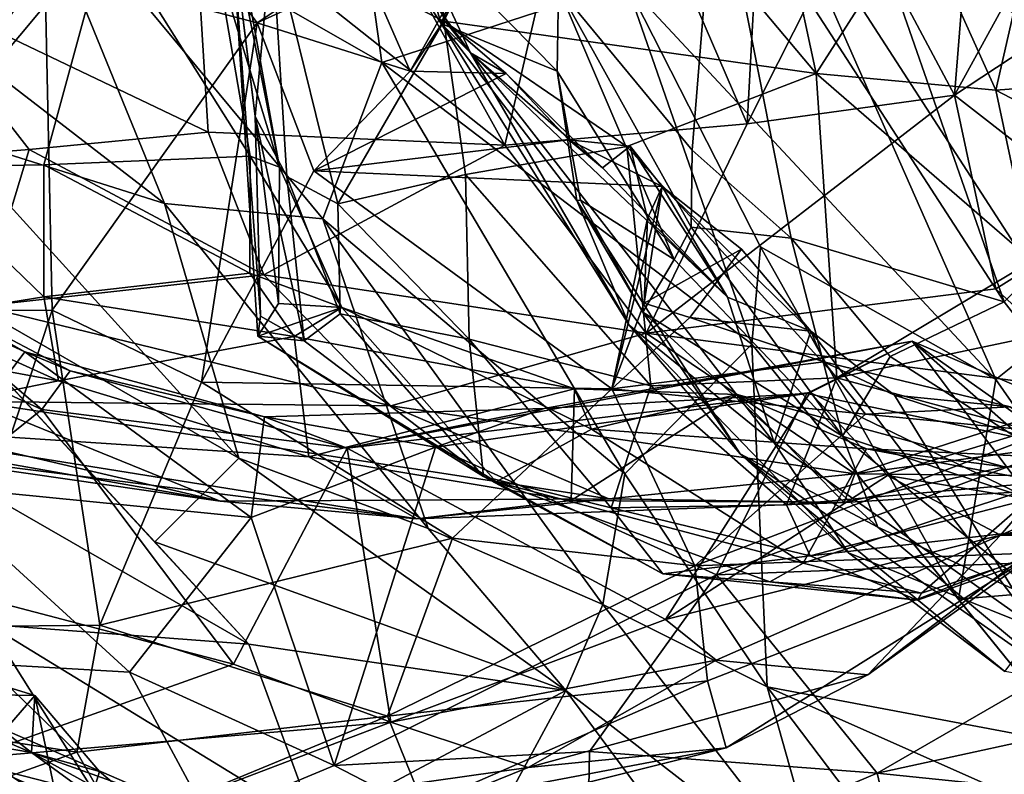
# Model space of a CAD drawing. Extents: x 0 to 6.91, y 2.44 to 3.49.
# Drawn here: x 1.21 to 1.48, y 2.6 to 2.8 of the extents above; entities that cross this region are included whole.
import ezdxf

# ---------------------------------------------------------------- set-up
doc = ezdxf.new("R2010")
doc.units = 0
doc.header["$MEASUREMENT"] = 0
doc.layers.add('1', color=7, linetype='CONTINUOUS')

msp = doc.modelspace()

# ---------------------------------------------------------------- linework, layer by layer
at = {"layer": '1'}
for points in [[(1.299023, 2.902344, -1.570184), (1.334768, 2.81643, -1.619495), (1.329354, 2.802827, -1.559237)], [(1.329354, 2.802827, -1.559237), (1.310602, 2.831479, -1.526262), (1.299023, 2.902344, -1.570184)], [(1.431501, 2.789138, -2.517011), (1.362987, 2.870789, -2.474775), (1.412173, 2.879197, -2.497117)], [(1.458963, 2.832221, -2.538267), (1.431501, 2.789138, -2.517011), (1.412173, 2.879197, -2.497117)], [(1.418147, 2.875833, -1.999031), (1.370637, 2.872987, -1.955375), (1.412736, 2.775456, -1.995376)], [(1.412736, 2.775456, -1.995376), (1.44219, 2.83395, -2.010084), (1.418147, 2.875833, -1.999031)], [(1.211476, 2.874965, -2.117185), (1.238536, 2.828314, -2.145056), (1.184512, 2.763677, -2.088718)], [(1.305224, 2.8444, -1.916462), (1.346672, 2.769662, -1.937093), (1.370637, 2.872987, -1.955375)], [(1.370637, 2.872987, -1.955375), (1.346672, 2.769662, -1.937093), (1.412736, 2.775456, -1.995376)], [(1.330039, 2.803397, -2.469321), (1.326319, 2.862369, -2.446229), (1.362987, 2.870789, -2.474775)], [(1.330039, 2.803397, -2.469321), (1.362987, 2.870789, -2.474775), (1.431501, 2.789138, -2.517011)], [(1.154059, 2.724321, -1.355305), (1.111063, 2.86296, -1.438709), (1.221397, 2.818142, -1.440817)], [(1.330039, 2.803397, -2.469321), (1.283204, 2.826812, -2.396529), (1.326319, 2.862369, -2.446229)], [(1.3132, 2.792126, 1.853544), (1.304009, 2.857957, 1.924626), (1.215458, 2.848149, 1.838292)], [(1.3132, 2.792126, 1.853544), (1.379731, 2.813911, 1.904744), (1.304009, 2.857957, 1.924626)], [(1.482681, 2.726925, -1.778881), (1.404114, 2.848313, -1.739528), (1.437243, 2.857447, -1.783271)], [(1.527472, 2.808139, -1.850507), (1.52718, 2.772085, -1.828028), (1.437243, 2.857447, -1.783271)], [(1.482681, 2.726925, -1.778881), (1.437243, 2.857447, -1.783271), (1.52718, 2.772085, -1.828028)], [(1.488536, 2.853751, 1.996871), (1.418405, 2.846458, 1.973918), (1.504807, 2.793747, 1.954625)], [(1.44219, 2.83395, -2.010084), (1.469147, 2.783287, -2.014397), (1.474992, 2.85589, -2.011212)], [(1.469147, 2.783287, -2.014397), (1.496923, 2.833946, -1.989157), (1.474992, 2.85589, -2.011212)], [(1.361275, 2.812382, -1.671122), (1.404114, 2.848313, -1.739528), (1.397737, 2.768231, -1.70586)], [(1.404114, 2.848313, -1.739528), (1.424632, 2.744275, -1.725227), (1.397737, 2.768231, -1.70586)], [(1.404114, 2.848313, -1.739528), (1.482681, 2.726925, -1.778881), (1.424632, 2.744275, -1.725227)], [(1.156085, 2.829307, 1.756701), (1.253935, 2.753759, 1.721959), (1.215458, 2.848149, 1.838292)], [(1.3132, 2.792126, 1.853544), (1.215458, 2.848149, 1.838292), (1.297102, 2.749541, 1.776258)], [(1.297102, 2.749541, 1.776258), (1.215458, 2.848149, 1.838292), (1.253935, 2.753759, 1.721959)], [(1.279177, 2.802959, -1.432696), (1.221397, 2.818142, -1.440817), (1.24523, 2.847833, -1.460277)], [(1.303445, 2.819224, -1.448117), (1.279177, 2.802959, -1.432696), (1.24523, 2.847833, -1.460277)], [(1.268105, 2.820042, -2.167934), (1.270403, 2.846288, -2.277421), (1.285331, 2.763609, -2.203021)], [(1.285331, 2.763609, -2.203021), (1.270403, 2.846288, -2.277421), (1.272338, 2.828788, -2.329141)], [(1.379731, 2.813911, 1.904744), (1.480422, 2.705751, 1.861924), (1.418405, 2.846458, 1.973918)], [(1.499483, 2.721045, 1.88808), (1.504807, 2.793747, 1.954625), (1.418405, 2.846458, 1.973918)], [(1.499483, 2.721045, 1.88808), (1.418405, 2.846458, 1.973918), (1.480422, 2.705751, 1.861924)], [(1.261968, 2.836866, -1.882649), (1.346672, 2.769662, -1.937093), (1.305224, 2.8444, -1.916462)], [(1.261968, 2.836866, -1.882649), (1.182316, 2.813189, -1.815185), (1.265909, 2.773152, -1.882983)], [(1.265909, 2.773152, -1.882983), (1.346672, 2.769662, -1.937093), (1.261968, 2.836866, -1.882649)], [(1.44219, 2.83395, -2.010084), (1.412736, 2.775456, -1.995376), (1.469147, 2.783287, -2.014397)], [(1.480407, 2.784609, -2.540771), (1.431501, 2.789138, -2.517011), (1.458963, 2.832221, -2.538267)], [(1.491506, 2.833257, -2.576432), (1.480407, 2.784609, -2.540771), (1.458963, 2.832221, -2.538267)], [(1.469147, 2.783287, -2.014397), (1.506946, 2.80819, -1.985082), (1.496923, 2.833946, -1.989157)], [(1.480407, 2.784609, -2.540771), (1.491506, 2.833257, -2.576432), (1.515627, 2.787211, -2.575711)], [(1.310602, 2.831479, -1.526262), (1.337361, 2.794797, -1.490098), (1.325867, 2.819517, -1.454482)], [(1.337361, 2.794797, -1.490098), (1.310602, 2.831479, -1.526262), (1.329354, 2.802827, -1.559237)], [(1.253935, 2.753759, 1.721959), (1.156085, 2.829307, 1.756701), (1.194096, 2.772658, 1.707338)], [(1.184512, 2.763677, -2.088718), (1.238536, 2.828314, -2.145056), (1.221148, 2.764236, -2.121934)], [(1.238536, 2.828314, -2.145056), (1.277268, 2.766632, -2.163257), (1.221148, 2.764236, -2.121934)], [(1.277268, 2.766632, -2.163257), (1.238536, 2.828314, -2.145056), (1.268105, 2.820042, -2.167934)], [(1.280167, 2.723039, -2.324858), (1.279424, 2.717536, -2.2878), (1.272338, 2.828788, -2.329141)], [(1.280167, 2.723039, -2.324858), (1.272338, 2.828788, -2.329141), (1.278674, 2.777448, -2.36501)], [(1.283204, 2.826812, -2.396529), (1.278674, 2.777448, -2.36501), (1.272338, 2.828788, -2.329141)], [(1.285331, 2.763609, -2.203021), (1.272338, 2.828788, -2.329141), (1.284999, 2.726431, -2.256519)], [(1.284999, 2.726431, -2.256519), (1.272338, 2.828788, -2.329141), (1.279424, 2.717536, -2.2878)], [(1.287296, 2.761065, -2.394349), (1.278674, 2.777448, -2.36501), (1.283204, 2.826812, -2.396529)], [(1.330039, 2.803397, -2.469321), (1.301175, 2.753594, -2.425554), (1.283204, 2.826812, -2.396529)], [(1.283204, 2.826812, -2.396529), (1.301175, 2.753594, -2.425554), (1.287296, 2.761065, -2.394349)], [(1.277268, 2.766632, -2.163257), (1.268105, 2.820042, -2.167934), (1.285331, 2.763609, -2.203021)], [(1.279177, 2.802959, -1.432696), (1.303445, 2.819224, -1.448117), (1.30922, 2.816657, -1.442334)], [(1.330114, 2.803692, -1.453854), (1.334156, 2.813469, -1.43357), (1.325867, 2.819517, -1.454482)], [(1.330114, 2.803692, -1.453854), (1.325867, 2.819517, -1.454482), (1.337361, 2.794797, -1.490098)], [(1.154059, 2.724321, -1.355305), (1.221397, 2.818142, -1.440817), (1.223414, 2.724697, -1.374308)], [(1.279177, 2.802959, -1.432696), (1.223414, 2.724697, -1.374308), (1.221397, 2.818142, -1.440817)], [(1.279177, 2.802959, -1.432696), (1.30922, 2.816657, -1.442334), (1.320912, 2.789759, -1.427894)], [(1.334156, 2.813469, -1.43357), (1.320912, 2.789759, -1.427894), (1.30922, 2.816657, -1.442334)], [(1.360939, 2.789829, -1.654369), (1.329354, 2.802827, -1.559237), (1.334768, 2.81643, -1.619495)], [(1.361275, 2.812382, -1.671122), (1.360939, 2.789829, -1.654369), (1.334768, 2.81643, -1.619495)], [(1.3132, 2.792126, 1.853544), (1.413968, 2.715343, 1.799243), (1.379731, 2.813911, 1.904744)], [(1.330114, 2.803692, -1.453854), (1.320912, 2.789759, -1.427894), (1.334156, 2.813469, -1.43357)], [(1.379731, 2.813911, 1.904744), (1.41636, 2.741926, 1.840766), (1.480422, 2.705751, 1.861924)], [(1.379731, 2.813911, 1.904744), (1.413968, 2.715343, 1.799243), (1.41636, 2.741926, 1.840766)], [(1.141564, 2.762353, -1.772539), (1.217148, 2.76846, -1.846375), (1.182316, 2.813189, -1.815185)], [(1.217148, 2.76846, -1.846375), (1.265909, 2.773152, -1.882983), (1.182316, 2.813189, -1.815185)], [(1.360939, 2.789829, -1.654369), (1.361275, 2.812382, -1.671122), (1.392794, 2.738502, -1.662129)], [(1.361275, 2.812382, -1.671122), (1.397438, 2.747292, -1.685979), (1.392794, 2.738502, -1.662129)], [(1.397438, 2.747292, -1.685979), (1.361275, 2.812382, -1.671122), (1.397737, 2.768231, -1.70586)], [(1.469147, 2.783287, -2.014397), (1.511723, 2.750109, -2.025619), (1.506946, 2.80819, -1.985082)], [(1.279177, 2.802959, -1.432696), (1.264054, 2.705042, -1.353823), (1.223414, 2.724697, -1.374308)], [(1.279177, 2.802959, -1.432696), (1.29468, 2.762677, -1.397524), (1.264054, 2.705042, -1.353823)], [(1.279177, 2.802959, -1.432696), (1.320912, 2.789759, -1.427894), (1.29468, 2.762677, -1.397524)], [(1.330039, 2.803397, -2.469321), (1.336009, 2.761591, -2.469469), (1.301175, 2.753594, -2.425554)], [(1.347087, 2.789158, -1.439526), (1.320912, 2.789759, -1.427894), (1.330114, 2.803692, -1.453854)], [(1.366257, 2.754589, -1.608995), (1.329354, 2.802827, -1.559237), (1.360939, 2.789829, -1.654369)], [(1.329354, 2.802827, -1.559237), (1.380593, 2.720522, -1.532864), (1.337361, 2.794797, -1.490098)], [(1.380593, 2.720522, -1.532864), (1.329354, 2.802827, -1.559237), (1.366257, 2.754589, -1.608995)], [(1.431501, 2.789138, -2.517011), (1.379894, 2.76925, -2.49801), (1.330039, 2.803397, -2.469321)], [(1.379894, 2.76925, -2.49801), (1.336009, 2.761591, -2.469469), (1.330039, 2.803397, -2.469321)], [(1.330114, 2.803692, -1.453854), (1.337361, 2.794797, -1.490098), (1.347087, 2.789158, -1.439526)], [(1.407378, 2.728168, -1.390992), (1.337361, 2.794797, -1.490098), (1.420067, 2.688457, -1.440343)], [(1.373263, 2.76346, -1.416201), (1.337361, 2.794797, -1.490098), (1.407378, 2.728168, -1.390992)], [(1.380593, 2.720522, -1.532864), (1.420067, 2.688457, -1.440343), (1.337361, 2.794797, -1.490098)], [(1.337361, 2.794797, -1.490098), (1.373263, 2.76346, -1.416201), (1.347087, 2.789158, -1.439526)], [(1.379336, 2.680001, 1.731931), (1.3132, 2.792126, 1.853544), (1.297102, 2.749541, 1.776258)], [(1.413968, 2.715343, 1.799243), (1.3132, 2.792126, 1.853544), (1.379336, 2.680001, 1.731931)], [(1.29468, 2.762677, -1.397524), (1.320912, 2.789759, -1.427894), (1.347087, 2.789158, -1.439526)], [(1.360939, 2.789829, -1.654369), (1.392794, 2.738502, -1.662129), (1.367248, 2.754664, -1.637551)], [(1.367248, 2.754664, -1.637551), (1.366257, 2.754589, -1.608995), (1.360939, 2.789829, -1.654369)], [(1.347087, 2.789158, -1.439526), (1.364156, 2.771112, -1.403648), (1.29468, 2.762677, -1.397524)], [(1.373263, 2.76346, -1.416201), (1.364156, 2.771112, -1.403648), (1.347087, 2.789158, -1.439526)], [(1.379894, 2.76925, -2.49801), (1.431501, 2.789138, -2.517011), (1.437075, 2.70622, -2.49921)], [(1.437075, 2.70622, -2.49921), (1.431501, 2.789138, -2.517011), (1.490361, 2.738074, -2.523017)], [(1.480407, 2.784609, -2.540771), (1.490361, 2.738074, -2.523017), (1.431501, 2.789138, -2.517011)], [(1.515627, 2.787211, -2.575711), (1.538674, 2.754174, -2.559699), (1.480407, 2.784609, -2.540771)], [(1.538674, 2.754174, -2.559699), (1.490361, 2.738074, -2.523017), (1.480407, 2.784609, -2.540771)], [(1.385202, 2.71839, -1.986279), (1.480415, 2.73049, -2.038208), (1.469147, 2.783287, -2.014397)], [(1.412736, 2.775456, -1.995376), (1.385202, 2.71839, -1.986279), (1.469147, 2.783287, -2.014397)], [(1.511723, 2.750109, -2.025619), (1.469147, 2.783287, -2.014397), (1.480415, 2.73049, -2.038208)], [(1.29204, 2.716272, -2.360811), (1.280167, 2.723039, -2.324858), (1.278674, 2.777448, -2.36501)], [(1.278674, 2.777448, -2.36501), (1.287296, 2.761065, -2.394349), (1.29204, 2.716272, -2.360811)], [(1.346672, 2.769662, -1.937093), (1.385202, 2.71839, -1.986279), (1.412736, 2.775456, -1.995376)], [(1.274258, 2.684334, 1.621305), (1.194096, 2.772658, 1.707338), (1.179952, 2.738679, 1.630351)], [(1.194096, 2.772658, 1.707338), (1.274258, 2.684334, 1.621305), (1.253935, 2.753759, 1.721959)], [(1.217148, 2.76846, -1.846375), (1.280999, 2.734312, -1.903822), (1.265909, 2.773152, -1.882983)], [(1.280999, 2.734312, -1.903822), (1.346672, 2.769662, -1.937093), (1.265909, 2.773152, -1.882983)], [(1.364156, 2.771112, -1.403648), (1.389532, 2.758402, -1.381586), (1.29468, 2.762677, -1.397524)], [(1.380804, 2.76937, -1.387161), (1.389532, 2.758402, -1.381586), (1.364156, 2.771112, -1.403648)], [(1.373263, 2.76346, -1.416201), (1.380804, 2.76937, -1.387161), (1.364156, 2.771112, -1.403648)], [(1.536729, 2.657466, -1.761482), (1.482681, 2.726925, -1.778881), (1.52718, 2.772085, -1.828028)], [(1.141564, 2.762353, -1.772539), (1.204108, 2.725771, -1.859488), (1.217148, 2.76846, -1.846375)], [(1.217148, 2.76846, -1.846375), (1.204108, 2.725771, -1.859488), (1.280999, 2.734312, -1.903822)], [(1.280999, 2.734312, -1.903822), (1.385202, 2.71839, -1.986279), (1.346672, 2.769662, -1.937093)], [(1.379894, 2.76925, -2.49801), (1.386425, 2.704036, -2.479028), (1.336009, 2.761591, -2.469469)], [(1.373263, 2.76346, -1.416201), (1.407378, 2.728168, -1.390992), (1.380804, 2.76937, -1.387161)], [(1.386425, 2.704036, -2.479028), (1.379894, 2.76925, -2.49801), (1.437075, 2.70622, -2.49921)], [(1.407378, 2.728168, -1.390992), (1.385578, 2.749633, -1.383088), (1.380804, 2.76937, -1.387161)], [(1.380804, 2.76937, -1.387161), (1.385578, 2.749633, -1.383088), (1.389532, 2.758402, -1.381586)], [(1.397737, 2.768231, -1.70586), (1.424632, 2.744275, -1.725227), (1.397438, 2.747292, -1.685979)], [(1.221148, 2.764236, -2.121934), (1.277268, 2.766632, -2.163257), (1.277184, 2.7347, -2.151155)], [(1.277184, 2.7347, -2.151155), (1.277268, 2.766632, -2.163257), (1.302276, 2.725418, -2.185789)], [(1.277268, 2.766632, -2.163257), (1.285331, 2.763609, -2.203021), (1.302276, 2.725418, -2.185789)], [(1.184512, 2.763677, -2.088718), (1.221148, 2.764236, -2.121934), (1.22115, 2.728277, -2.108566)], [(1.22115, 2.728277, -2.108566), (1.186788, 2.722738, -2.07172), (1.184512, 2.763677, -2.088718)], [(1.277184, 2.7347, -2.151155), (1.22115, 2.728277, -2.108566), (1.221148, 2.764236, -2.121934)], [(1.375825, 2.703232, -1.324047), (1.264054, 2.705042, -1.353823), (1.29468, 2.762677, -1.397524)], [(1.302276, 2.725418, -2.185789), (1.285331, 2.763609, -2.203021), (1.284999, 2.726431, -2.256519)], [(1.389532, 2.758402, -1.381586), (1.375825, 2.703232, -1.324047), (1.29468, 2.762677, -1.397524)], [(1.301817, 2.723654, -2.410172), (1.29204, 2.716272, -2.360811), (1.287296, 2.761065, -2.394349)], [(1.301175, 2.753594, -2.425554), (1.301817, 2.723654, -2.410172), (1.287296, 2.761065, -2.394349)], [(1.301175, 2.753594, -2.425554), (1.336009, 2.761591, -2.469469), (1.336999, 2.716726, -2.447982)], [(1.386425, 2.704036, -2.479028), (1.336999, 2.716726, -2.447982), (1.336009, 2.761591, -2.469469)], [(1.375825, 2.703232, -1.324047), (1.389532, 2.758402, -1.381586), (1.385578, 2.749633, -1.383088)], [(1.385578, 2.749633, -1.383088), (1.389532, 2.758402, -1.381586), (1.384602, 2.726579, -1.353005)], [(1.411122, 2.741261, -1.356744), (1.384602, 2.726579, -1.353005), (1.389532, 2.758402, -1.381586)], [(1.389532, 2.758402, -1.381586), (1.385578, 2.749633, -1.383088), (1.407378, 2.728168, -1.390992)], [(1.430019, 2.718897, -1.361567), (1.389532, 2.758402, -1.381586), (1.407378, 2.728168, -1.390992)], [(1.389532, 2.758402, -1.381586), (1.430019, 2.718897, -1.361567), (1.411122, 2.741261, -1.356744)], [(1.384309, 2.724117, -1.63157), (1.366257, 2.754589, -1.608995), (1.367248, 2.754664, -1.637551)], [(1.380593, 2.720522, -1.532864), (1.366257, 2.754589, -1.608995), (1.410775, 2.685533, -1.569503)], [(1.384309, 2.724117, -1.63157), (1.410775, 2.685533, -1.569503), (1.366257, 2.754589, -1.608995)], [(1.367248, 2.754664, -1.637551), (1.392794, 2.738502, -1.662129), (1.384309, 2.724117, -1.63157)], [(1.253935, 2.753759, 1.721959), (1.274258, 2.684334, 1.621305), (1.325794, 2.665173, 1.630773)], [(1.297102, 2.749541, 1.776258), (1.253935, 2.753759, 1.721959), (1.325794, 2.665173, 1.630773)], [(1.301175, 2.753594, -2.425554), (1.336999, 2.716726, -2.447982), (1.301817, 2.723654, -2.410172)], [(1.379336, 2.680001, 1.731931), (1.297102, 2.749541, 1.776258), (1.373367, 2.644393, 1.660912)], [(1.297102, 2.749541, 1.776258), (1.325794, 2.665173, 1.630773), (1.373367, 2.644393, 1.660912)], [(1.385578, 2.749633, -1.383088), (1.384602, 2.726579, -1.353005), (1.375825, 2.703232, -1.324047)], [(1.511723, 2.750109, -2.025619), (1.480415, 2.73049, -2.038208), (1.510442, 2.702238, -2.077259)], [(1.438671, 2.690323, -1.682876), (1.392794, 2.738502, -1.662129), (1.397438, 2.747292, -1.685979)], [(1.438671, 2.690323, -1.682876), (1.397438, 2.747292, -1.685979), (1.424632, 2.744275, -1.725227)], [(1.438671, 2.690323, -1.682876), (1.424632, 2.744275, -1.725227), (1.451616, 2.712012, -1.727797)], [(1.424632, 2.744275, -1.725227), (1.482681, 2.726925, -1.778881), (1.451616, 2.712012, -1.727797)], [(1.175372, 2.73614, -0.759644), (1.215892, 2.713305, -0.744959), (1.154914, 2.741555, -0.728572)], [(1.215892, 2.713305, -0.744959), (1.188709, 2.67691, -0.69515), (1.154914, 2.741555, -0.728572)], [(1.397061, 2.722701, -1.355931), (1.384602, 2.726579, -1.353005), (1.411122, 2.741261, -1.356744)], [(1.430019, 2.718897, -1.361567), (1.397061, 2.722701, -1.355931), (1.411122, 2.741261, -1.356744)], [(1.413968, 2.715343, 1.799243), (1.470289, 2.645903, 1.729046), (1.41636, 2.741926, 1.840766)], [(1.470289, 2.645903, 1.729046), (1.480422, 2.705751, 1.861924), (1.41636, 2.741926, 1.840766)], [(1.179952, 2.738679, 1.630351), (1.142381, 2.71114, 1.577028), (1.276913, 2.633615, 1.508749)], [(1.274258, 2.684334, 1.621305), (1.179952, 2.738679, 1.630351), (1.251361, 2.661527, 1.54803)], [(1.251361, 2.661527, 1.54803), (1.179952, 2.738679, 1.630351), (1.276913, 2.633615, 1.508749)], [(1.384309, 2.724117, -1.63157), (1.392794, 2.738502, -1.662129), (1.438671, 2.690323, -1.682876)], [(1.175372, 2.73614, -0.759644), (1.15412, 2.728057, -0.798973), (1.22059, 2.697605, -0.807504)], [(1.215892, 2.713305, -0.744959), (1.175372, 2.73614, -0.759644), (1.228283, 2.70811, -0.767349)], [(1.228283, 2.70811, -0.767349), (1.175372, 2.73614, -0.759644), (1.22059, 2.697605, -0.807504)], [(1.514349, 2.722518, -2.518145), (1.437075, 2.70622, -2.49921), (1.490361, 2.738074, -2.523017)], [(1.280999, 2.734312, -1.903822), (1.204108, 2.725771, -1.859488), (1.315615, 2.698599, -1.955838)], [(1.277184, 2.7347, -2.151155), (1.289277, 2.717449, -2.144657), (1.22115, 2.728277, -2.108566)], [(1.277184, 2.7347, -2.151155), (1.302276, 2.725418, -2.185789), (1.289277, 2.717449, -2.144657)], [(1.315615, 2.698599, -1.955838), (1.385202, 2.71839, -1.986279), (1.280999, 2.734312, -1.903822)], [(1.510442, 2.702238, -2.077259), (1.480415, 2.73049, -2.038208), (1.385202, 2.71839, -1.986279)], [(1.168104, 2.65558, -0.871956), (1.22059, 2.697605, -0.807504), (1.15412, 2.728057, -0.798973)], [(1.186788, 2.722738, -2.07172), (1.22115, 2.728277, -2.108566), (1.225119, 2.705383, -2.08127)], [(1.289277, 2.717449, -2.144657), (1.225119, 2.705383, -2.08127), (1.22115, 2.728277, -2.108566)], [(1.420067, 2.688457, -1.440343), (1.430019, 2.718897, -1.361567), (1.407378, 2.728168, -1.390992)], [(1.204108, 2.725771, -1.859488), (1.202338, 2.6998, -1.891184), (1.315615, 2.698599, -1.955838)], [(1.284999, 2.726431, -2.256519), (1.279424, 2.717536, -2.2878), (1.302276, 2.725418, -2.185789)], [(1.344328, 2.677863, -2.244873), (1.302276, 2.725418, -2.185789), (1.279424, 2.717536, -2.2878)], [(1.302276, 2.725418, -2.185789), (1.365642, 2.703182, -2.161766), (1.289277, 2.717449, -2.144657)], [(1.365642, 2.703182, -2.161766), (1.302276, 2.725418, -2.185789), (1.370325, 2.692198, -2.192789)], [(1.302276, 2.725418, -2.185789), (1.344328, 2.677863, -2.244873), (1.370325, 2.692198, -2.192789)], [(1.397061, 2.722701, -1.355931), (1.375825, 2.703232, -1.324047), (1.384602, 2.726579, -1.353005)], [(1.451616, 2.712012, -1.727797), (1.482681, 2.726925, -1.778881), (1.536729, 2.657466, -1.761482)], [(1.154059, 2.724321, -1.355305), (1.223414, 2.724697, -1.374308), (1.194751, 2.638366, -1.281538)], [(1.225119, 2.705383, -2.08127), (1.159478, 2.717486, -2.040513), (1.186788, 2.722738, -2.07172)], [(1.223414, 2.724697, -1.374308), (1.236404, 2.638768, -1.286052), (1.194751, 2.638366, -1.281538)], [(1.223414, 2.724697, -1.374308), (1.264054, 2.705042, -1.353823), (1.236404, 2.638768, -1.286052)], [(1.279424, 2.717536, -2.2878), (1.280167, 2.723039, -2.324858), (1.29204, 2.716272, -2.360811)], [(1.29204, 2.716272, -2.360811), (1.301817, 2.723654, -2.410172), (1.3409, 2.679281, -2.374452)], [(1.336999, 2.716726, -2.447982), (1.3409, 2.679281, -2.374452), (1.301817, 2.723654, -2.410172)], [(1.397061, 2.722701, -1.355931), (1.433583, 2.710604, -1.342232), (1.375825, 2.703232, -1.324047)], [(1.384309, 2.724117, -1.63157), (1.438671, 2.690323, -1.682876), (1.448299, 2.665525, -1.635858)], [(1.410775, 2.685533, -1.569503), (1.384309, 2.724117, -1.63157), (1.448299, 2.665525, -1.635858)], [(1.430019, 2.718897, -1.361567), (1.433583, 2.710604, -1.342232), (1.397061, 2.722701, -1.355931)], [(1.437075, 2.70622, -2.49921), (1.514349, 2.722518, -2.518145), (1.489881, 2.691864, -2.4898)], [(1.410775, 2.685533, -1.569503), (1.440261, 2.658484, -1.474221), (1.380593, 2.720522, -1.532864)], [(1.380593, 2.720522, -1.532864), (1.440261, 2.658484, -1.474221), (1.420067, 2.688457, -1.440343)], [(1.519268, 2.649974, 1.802897), (1.499483, 2.721045, 1.88808), (1.480422, 2.705751, 1.861924)], [(1.225119, 2.705383, -2.08127), (1.164827, 2.693085, -1.992775), (1.159478, 2.717486, -2.040513)], [(1.225119, 2.705383, -2.08127), (1.289277, 2.717449, -2.144657), (1.293293, 2.684635, -2.100749)], [(1.3409, 2.679281, -2.374452), (1.279424, 2.717536, -2.2878), (1.29204, 2.716272, -2.360811)], [(1.279424, 2.717536, -2.2878), (1.3409, 2.679281, -2.374452), (1.344328, 2.677863, -2.244873)], [(1.365642, 2.703182, -2.161766), (1.293293, 2.684635, -2.100749), (1.289277, 2.717449, -2.144657)], [(1.315615, 2.698599, -1.955838), (1.442034, 2.68003, -2.06061), (1.385202, 2.71839, -1.986279)], [(1.442034, 2.68003, -2.06061), (1.510442, 2.702238, -2.077259), (1.385202, 2.71839, -1.986279)], [(1.430019, 2.718897, -1.361567), (1.420067, 2.688457, -1.440343), (1.491674, 2.637829, -1.374866)], [(1.430019, 2.718897, -1.361567), (1.491674, 2.637829, -1.374866), (1.452789, 2.701507, -1.352816)], [(1.433583, 2.710604, -1.342232), (1.430019, 2.718897, -1.361567), (1.452789, 2.701507, -1.352816)], [(1.429895, 2.702181, -0.85289), (1.457614, 2.716233, -0.828241), (1.303741, 2.687016, -0.823681)], [(1.303741, 2.687016, -0.823681), (1.457614, 2.716233, -0.828241), (1.357377, 2.697853, -0.802181)], [(1.375643, 2.670763, -2.414494), (1.3409, 2.679281, -2.374452), (1.336999, 2.716726, -2.447982)], [(1.386425, 2.704036, -2.479028), (1.375643, 2.670763, -2.414494), (1.336999, 2.716726, -2.447982)], [(1.357377, 2.697853, -0.802181), (1.457614, 2.716233, -0.828241), (1.428975, 2.70197, -0.794571)], [(1.418124, 2.621981, 1.655796), (1.413968, 2.715343, 1.799243), (1.379336, 2.680001, 1.731931)], [(1.413968, 2.715343, 1.799243), (1.418124, 2.621981, 1.655796), (1.50243, 2.606111, 1.671726)], [(1.413968, 2.715343, 1.799243), (1.50243, 2.606111, 1.671726), (1.470289, 2.645903, 1.729046)], [(1.428975, 2.70197, -0.794571), (1.457614, 2.716233, -0.828241), (1.498367, 2.687392, -0.762802)], [(1.457614, 2.716233, -0.828241), (1.429895, 2.702181, -0.85289), (1.490045, 2.673031, -0.93313)], [(1.500524, 2.678478, -0.89956), (1.457614, 2.716233, -0.828241), (1.490045, 2.673031, -0.93313)], [(1.500524, 2.678478, -0.89956), (1.495692, 2.699874, -0.832475), (1.457614, 2.716233, -0.828241)], [(1.498367, 2.687392, -0.762802), (1.457614, 2.716233, -0.828241), (1.495692, 2.699874, -0.832475)], [(1.215892, 2.713305, -0.744959), (1.277588, 2.66814, -0.734735), (1.188709, 2.67691, -0.69515)], [(1.215892, 2.713305, -0.744959), (1.281208, 2.695574, -0.772947), (1.277588, 2.66814, -0.734735)], [(1.281208, 2.695574, -0.772947), (1.215892, 2.713305, -0.744959), (1.228283, 2.70811, -0.767349)], [(1.438671, 2.690323, -1.682876), (1.451616, 2.712012, -1.727797), (1.536729, 2.657466, -1.761482)], [(1.276913, 2.633615, 1.508749), (1.142381, 2.71114, 1.577028), (1.206036, 2.638942, 1.488181)], [(1.433583, 2.710604, -1.342232), (1.444955, 2.696304, -1.280347), (1.375825, 2.703232, -1.324047)], [(1.48434, 2.698345, -1.302728), (1.444955, 2.696304, -1.280347), (1.433583, 2.710604, -1.342232)], [(1.433583, 2.710604, -1.342232), (1.452789, 2.701507, -1.352816), (1.48434, 2.698345, -1.302728)], [(1.22059, 2.697605, -0.807504), (1.303741, 2.687016, -0.823681), (1.228283, 2.70811, -0.767349)], [(1.303741, 2.687016, -0.823681), (1.281208, 2.695574, -0.772947), (1.228283, 2.70811, -0.767349)], [(1.437075, 2.70622, -2.49921), (1.423429, 2.671632, -2.450147), (1.386425, 2.704036, -2.479028)], [(1.437075, 2.70622, -2.49921), (1.489881, 2.691864, -2.4898), (1.423429, 2.671632, -2.450147)], [(1.269114, 2.672588, -1.988317), (1.088162, 2.704571, -1.844915), (1.154328, 2.689169, -1.953017)], [(1.269114, 2.672588, -1.988317), (1.20208, 2.688189, -1.918609), (1.088162, 2.704571, -1.844915)], [(1.164827, 2.693085, -1.992775), (1.225119, 2.705383, -2.08127), (1.293293, 2.684635, -2.100749)], [(1.264054, 2.705042, -1.353823), (1.332405, 2.662488, -1.295801), (1.236404, 2.638768, -1.286052)], [(1.332405, 2.662488, -1.295801), (1.264054, 2.705042, -1.353823), (1.375825, 2.703232, -1.324047)], [(1.375643, 2.670763, -2.414494), (1.386425, 2.704036, -2.479028), (1.423429, 2.671632, -2.450147)], [(1.480422, 2.705751, 1.861924), (1.470289, 2.645903, 1.729046), (1.519268, 2.649974, 1.802897)], [(1.293293, 2.684635, -2.100749), (1.365642, 2.703182, -2.161766), (1.364705, 2.672739, -2.101355)], [(1.303741, 2.687016, -0.823681), (1.390469, 2.640381, -0.915861), (1.429895, 2.702181, -0.85289)], [(1.404375, 2.652501, -0.739682), (1.327827, 2.687287, -0.772042), (1.428975, 2.70197, -0.794571)], [(1.428975, 2.70197, -0.794571), (1.327827, 2.687287, -0.772042), (1.357377, 2.697853, -0.802181)], [(1.375825, 2.703232, -1.324047), (1.398471, 2.654941, -1.256567), (1.332405, 2.662488, -1.295801)], [(1.365642, 2.703182, -2.161766), (1.409987, 2.701634, -2.161095), (1.364705, 2.672739, -2.101355)], [(1.364705, 2.672739, -2.101355), (1.409987, 2.701634, -2.161095), (1.439089, 2.672244, -2.11018)], [(1.370325, 2.692198, -2.192789), (1.409987, 2.701634, -2.161095), (1.365642, 2.703182, -2.161766)], [(1.370325, 2.692198, -2.192789), (1.445238, 2.686869, -2.184147), (1.409987, 2.701634, -2.161095)], [(1.375825, 2.703232, -1.324047), (1.444955, 2.696304, -1.280347), (1.398471, 2.654941, -1.256567)], [(1.390469, 2.640381, -0.915861), (1.450894, 2.679557, -0.904765), (1.429895, 2.702181, -0.85289)], [(1.498367, 2.687392, -0.762802), (1.404375, 2.652501, -0.739682), (1.428975, 2.70197, -0.794571)], [(1.445238, 2.686869, -2.184147), (1.482828, 2.681926, -2.156801), (1.409987, 2.701634, -2.161095)], [(1.439089, 2.672244, -2.11018), (1.409987, 2.701634, -2.161095), (1.482828, 2.681926, -2.156801)], [(1.429895, 2.702181, -0.85289), (1.450894, 2.679557, -0.904765), (1.490045, 2.673031, -0.93313)], [(1.510442, 2.702238, -2.077259), (1.442034, 2.68003, -2.06061), (1.548204, 2.6944, -2.099739)], [(1.515942, 2.681028, -1.294878), (1.48434, 2.698345, -1.302728), (1.452789, 2.701507, -1.352816)], [(1.515942, 2.681028, -1.294878), (1.452789, 2.701507, -1.352816), (1.491674, 2.637829, -1.374866)], [(1.202338, 2.6998, -1.891184), (1.20208, 2.688189, -1.918609), (1.269114, 2.672588, -1.988317)], [(1.202338, 2.6998, -1.891184), (1.269114, 2.672588, -1.988317), (1.375005, 2.673273, -2.031539)], [(1.375005, 2.673273, -2.031539), (1.315615, 2.698599, -1.955838), (1.202338, 2.6998, -1.891184)], [(1.375005, 2.673273, -2.031539), (1.442034, 2.68003, -2.06061), (1.315615, 2.698599, -1.955838)], [(1.444955, 2.696304, -1.280347), (1.48434, 2.698345, -1.302728), (1.494072, 2.691517, -1.240264)], [(1.22059, 2.697605, -0.807504), (1.168104, 2.65558, -0.871956), (1.272781, 2.628184, -0.897227)], [(1.272781, 2.628184, -0.897227), (1.303741, 2.687016, -0.823681), (1.22059, 2.697605, -0.807504)], [(1.277588, 2.66814, -0.734735), (1.281208, 2.695574, -0.772947), (1.327827, 2.687287, -0.772042)], [(1.357377, 2.697853, -0.802181), (1.327827, 2.687287, -0.772042), (1.281208, 2.695574, -0.772947)], [(1.357377, 2.697853, -0.802181), (1.281208, 2.695574, -0.772947), (1.303741, 2.687016, -0.823681)], [(1.494072, 2.691517, -1.240264), (1.398471, 2.654941, -1.256567), (1.444955, 2.696304, -1.280347)], [(1.164827, 2.693085, -1.992775), (1.322721, 2.667804, -2.058322), (1.154328, 2.689169, -1.953017)], [(1.293293, 2.684635, -2.100749), (1.322721, 2.667804, -2.058322), (1.164827, 2.693085, -1.992775)], [(1.548204, 2.6944, -2.099739), (1.442034, 2.68003, -2.06061), (1.550094, 2.678963, -2.157443)], [(1.42792, 2.655686, -2.219384), (1.370325, 2.692198, -2.192789), (1.344328, 2.677863, -2.244873)], [(1.370325, 2.692198, -2.192789), (1.42792, 2.655686, -2.219384), (1.445238, 2.686869, -2.184147)], [(1.494072, 2.691517, -1.240264), (1.491574, 2.658503, -1.168356), (1.398471, 2.654941, -1.256567)], [(1.489881, 2.691864, -2.4898), (1.514415, 2.679563, -2.455004), (1.423429, 2.671632, -2.450147)], [(1.438671, 2.690323, -1.682876), (1.536729, 2.657466, -1.761482), (1.49645, 2.643528, -1.685306)], [(1.438671, 2.690323, -1.682876), (1.49645, 2.643528, -1.685306), (1.448299, 2.665525, -1.635858)], [(1.269114, 2.672588, -1.988317), (1.154328, 2.689169, -1.953017), (1.322721, 2.667804, -2.058322)], [(1.404375, 2.652501, -0.739682), (1.498367, 2.687392, -0.762802), (1.551573, 2.658209, -0.694682)], [(1.491674, 2.637829, -1.374866), (1.420067, 2.688457, -1.440343), (1.440261, 2.658484, -1.474221)], [(1.315641, 2.612324, -0.929571), (1.303741, 2.687016, -0.823681), (1.272781, 2.628184, -0.897227)], [(1.300159, 2.600536, -0.662935), (1.277588, 2.66814, -0.734735), (1.327827, 2.687287, -0.772042)], [(1.327827, 2.687287, -0.772042), (1.404375, 2.652501, -0.739682), (1.300159, 2.600536, -0.662935)], [(1.315641, 2.612324, -0.929571), (1.390469, 2.640381, -0.915861), (1.303741, 2.687016, -0.823681)], [(1.410775, 2.685533, -1.569503), (1.498724, 2.623406, -1.616094), (1.482917, 2.626123, -1.483572)], [(1.440261, 2.658484, -1.474221), (1.410775, 2.685533, -1.569503), (1.482917, 2.626123, -1.483572)], [(1.448299, 2.665525, -1.635858), (1.498724, 2.623406, -1.616094), (1.410775, 2.685533, -1.569503)], [(1.42792, 2.655686, -2.219384), (1.494455, 2.677613, -2.21627), (1.445238, 2.686869, -2.184147)], [(1.445238, 2.686869, -2.184147), (1.529554, 2.682993, -2.199798), (1.482828, 2.681926, -2.156801)], [(1.494455, 2.677613, -2.21627), (1.529554, 2.682993, -2.199798), (1.445238, 2.686869, -2.184147)], [(1.274258, 2.684334, 1.621305), (1.251361, 2.661527, 1.54803), (1.363334, 2.620958, 1.566366)], [(1.325794, 2.665173, 1.630773), (1.274258, 2.684334, 1.621305), (1.363334, 2.620958, 1.566366)], [(1.322721, 2.667804, -2.058322), (1.293293, 2.684635, -2.100749), (1.364705, 2.672739, -2.101355)], [(1.373367, 2.644393, 1.660912), (1.418124, 2.621981, 1.655796), (1.379336, 2.680001, 1.731931)], [(1.375005, 2.673273, -2.031539), (1.439089, 2.672244, -2.11018), (1.442034, 2.68003, -2.06061)], [(1.390469, 2.640381, -0.915861), (1.481697, 2.66332, -0.987697), (1.450894, 2.679557, -0.904765)], [(1.423429, 2.671632, -2.450147), (1.514415, 2.679563, -2.455004), (1.42986, 2.657725, -2.409092)], [(1.523817, 2.668518, -2.30412), (1.42986, 2.657725, -2.409092), (1.514415, 2.679563, -2.455004)], [(1.439089, 2.672244, -2.11018), (1.482828, 2.681926, -2.156801), (1.550094, 2.678963, -2.157443)], [(1.439089, 2.672244, -2.11018), (1.550094, 2.678963, -2.157443), (1.442034, 2.68003, -2.06061)], [(1.450894, 2.679557, -0.904765), (1.481697, 2.66332, -0.987697), (1.490045, 2.673031, -0.93313)], [(1.163383, 2.630751, -0.616348), (1.188709, 2.67691, -0.69515), (1.244414, 2.626, -0.672861)], [(1.244414, 2.626, -0.672861), (1.188709, 2.67691, -0.69515), (1.277588, 2.66814, -0.734735)], [(1.3409, 2.679281, -2.374452), (1.375643, 2.670763, -2.414494), (1.389756, 2.652744, -2.342138)], [(1.344328, 2.677863, -2.244873), (1.3409, 2.679281, -2.374452), (1.389756, 2.652744, -2.342138)], [(1.344328, 2.677863, -2.244873), (1.389756, 2.652744, -2.342138), (1.418846, 2.650589, -2.248886)], [(1.42792, 2.655686, -2.219384), (1.344328, 2.677863, -2.244873), (1.418846, 2.650589, -2.248886)], [(1.42792, 2.655686, -2.219384), (1.460212, 2.647531, -2.252778), (1.494455, 2.677613, -2.21627)], [(1.514359, 2.677472, -1.125906), (1.481697, 2.66332, -0.987697), (1.445559, 2.625219, -1.066894)], [(1.491574, 2.658503, -1.168356), (1.514359, 2.677472, -1.125906), (1.445559, 2.625219, -1.066894)], [(1.460212, 2.647531, -2.252778), (1.523817, 2.668518, -2.30412), (1.494455, 2.677613, -2.21627)], [(1.481697, 2.66332, -0.987697), (1.514359, 2.677472, -1.125906), (1.50125, 2.665362, -1.038224)], [(1.322721, 2.667804, -2.058322), (1.375005, 2.673273, -2.031539), (1.269114, 2.672588, -1.988317)], [(1.375005, 2.673273, -2.031539), (1.322721, 2.667804, -2.058322), (1.439089, 2.672244, -2.11018)], [(1.439089, 2.672244, -2.11018), (1.322721, 2.667804, -2.058322), (1.364705, 2.672739, -2.101355)], [(1.423429, 2.671632, -2.450147), (1.42986, 2.657725, -2.409092), (1.375643, 2.670763, -2.414494)], [(1.490045, 2.673031, -0.93313), (1.481697, 2.66332, -0.987697), (1.536916, 2.662482, -1.024814)], [(1.42986, 2.657725, -2.409092), (1.389756, 2.652744, -2.342138), (1.375643, 2.670763, -2.414494)], [(1.300159, 2.600536, -0.662935), (1.244414, 2.626, -0.672861), (1.277588, 2.66814, -0.734735)], [(1.459102, 2.645643, -2.305889), (1.42986, 2.657725, -2.409092), (1.523817, 2.668518, -2.30412)], [(1.459102, 2.645643, -2.305889), (1.523817, 2.668518, -2.30412), (1.460212, 2.647531, -2.252778)], [(1.373367, 2.644393, 1.660912), (1.325794, 2.665173, 1.630773), (1.363334, 2.620958, 1.566366)], [(1.390469, 2.640381, -0.915861), (1.404234, 2.629268, -0.955566), (1.481697, 2.66332, -0.987697)], [(1.445559, 2.625219, -1.066894), (1.481697, 2.66332, -0.987697), (1.404234, 2.629268, -0.955566)], [(1.49645, 2.643528, -1.685306), (1.498724, 2.623406, -1.616094), (1.448299, 2.665525, -1.635858)], [(1.50125, 2.665362, -1.038224), (1.536916, 2.662482, -1.024814), (1.481697, 2.66332, -0.987697)], [(1.236404, 2.638768, -1.286052), (1.332405, 2.662488, -1.295801), (1.314679, 2.613958, -1.236625)], [(1.363334, 2.620958, 1.566366), (1.251361, 2.661527, 1.54803), (1.276913, 2.633615, 1.508749)], [(1.332405, 2.662488, -1.295801), (1.398471, 2.654941, -1.256567), (1.314679, 2.613958, -1.236625)], [(1.401885, 2.623663, -1.193426), (1.398471, 2.654941, -1.256567), (1.491574, 2.658503, -1.168356)], [(1.491574, 2.658503, -1.168356), (1.406957, 2.605385, -1.112289), (1.401885, 2.623663, -1.193426)], [(1.404375, 2.652501, -0.739682), (1.551573, 2.658209, -0.694682), (1.448138, 2.598442, -0.644811)], [(1.406957, 2.605385, -1.112289), (1.491574, 2.658503, -1.168356), (1.445559, 2.625219, -1.066894)], [(1.482917, 2.626123, -1.483572), (1.491674, 2.637829, -1.374866), (1.440261, 2.658484, -1.474221)], [(1.448138, 2.598442, -0.644811), (1.551573, 2.658209, -0.694682), (1.573234, 2.625673, -0.623959)], [(1.272781, 2.628184, -0.897227), (1.168104, 2.65558, -0.871956), (1.200896, 2.602573, -0.945845)], [(1.459102, 2.645643, -2.305889), (1.389756, 2.652744, -2.342138), (1.42986, 2.657725, -2.409092)], [(1.418846, 2.650589, -2.248886), (1.460212, 2.647531, -2.252778), (1.42792, 2.655686, -2.219384)], [(1.314679, 2.613958, -1.236625), (1.398471, 2.654941, -1.256567), (1.401885, 2.623663, -1.193426)], [(1.418846, 2.650589, -2.248886), (1.389756, 2.652744, -2.342138), (1.459102, 2.645643, -2.305889)], [(1.369738, 2.604316, -0.673908), (1.300159, 2.600536, -0.662935), (1.404375, 2.652501, -0.739682)], [(1.369738, 2.604316, -0.673908), (1.404375, 2.652501, -0.739682), (1.448138, 2.598442, -0.644811)], [(1.418846, 2.650589, -2.248886), (1.459102, 2.645643, -2.305889), (1.460212, 2.647531, -2.252778)], [(1.50243, 2.606111, 1.671726), (1.519268, 2.649974, 1.802897), (1.470289, 2.645903, 1.729046)], [(1.373367, 2.644393, 1.660912), (1.363334, 2.620958, 1.566366), (1.433889, 2.566331, 1.545222)], [(1.433889, 2.566331, 1.545222), (1.418124, 2.621981, 1.655796), (1.373367, 2.644393, 1.660912)], [(1.315641, 2.612324, -0.929571), (1.404234, 2.629268, -0.955566), (1.390469, 2.640381, -0.915861)], [(1.230112, 2.604162, -1.22763), (1.138154, 2.618472, -1.213014), (1.194751, 2.638366, -1.281538)], [(1.188392, 2.59539, 1.394602), (1.268103, 2.540302, 1.353582), (1.206036, 2.638942, 1.488181)], [(1.194751, 2.638366, -1.281538), (1.236404, 2.638768, -1.286052), (1.230112, 2.604162, -1.22763)], [(1.206036, 2.638942, 1.488181), (1.268103, 2.540302, 1.353582), (1.294959, 2.584577, 1.444292)], [(1.276913, 2.633615, 1.508749), (1.206036, 2.638942, 1.488181), (1.294959, 2.584577, 1.444292)], [(1.314679, 2.613958, -1.236625), (1.230112, 2.604162, -1.22763), (1.236404, 2.638768, -1.286052)], [(1.217782, 2.604062, -0.262518), (1.14401, 2.635225, -0.239339), (1.137919, 2.617666, -0.345947)], [(1.217782, 2.604062, -0.262518), (1.184151, 2.630292, -0.182725), (1.14401, 2.635225, -0.239339)], [(1.294959, 2.584577, 1.444292), (1.363334, 2.620958, 1.566366), (1.276913, 2.633615, 1.508749)], [(1.24235, 2.577271, -0.567444), (1.146898, 2.617897, -0.557869), (1.163383, 2.630751, -0.616348)], [(1.163383, 2.630751, -0.616348), (1.265849, 2.586162, -0.621058), (1.24235, 2.577271, -0.567444)], [(1.244414, 2.626, -0.672861), (1.265849, 2.586162, -0.621058), (1.163383, 2.630751, -0.616348)], [(1.184151, 2.630292, -0.182725), (1.218681, 2.61959, -0.179164), (1.197437, 2.620028, -0.173692)], [(1.184151, 2.630292, -0.182725), (1.217782, 2.604062, -0.262518), (1.218681, 2.61959, -0.179164)], [(1.315641, 2.612324, -0.929571), (1.353029, 2.600026, -0.99536), (1.404234, 2.629268, -0.955566)], [(1.353029, 2.600026, -0.99536), (1.445559, 2.625219, -1.066894), (1.404234, 2.629268, -0.955566)], [(1.200896, 2.602573, -0.945845), (1.315641, 2.612324, -0.929571), (1.272781, 2.628184, -0.897227)], [(1.244414, 2.626, -0.672861), (1.300159, 2.600536, -0.662935), (1.265849, 2.586162, -0.621058)], [(1.324498, 2.589712, -1.155353), (1.314679, 2.613958, -1.236625), (1.401885, 2.623663, -1.193426)], [(1.401885, 2.623663, -1.193426), (1.406957, 2.605385, -1.112289), (1.324498, 2.589712, -1.155353)], [(1.353029, 2.600026, -0.99536), (1.406957, 2.605385, -1.112289), (1.445559, 2.625219, -1.066894)], [(1.448138, 2.598442, -0.644811), (1.573234, 2.625673, -0.623959), (1.545256, 2.58842, -0.560558)], [(1.363334, 2.620958, 1.566366), (1.294959, 2.584577, 1.444292), (1.338559, 2.575247, 1.470445)], [(1.338559, 2.575247, 1.470445), (1.395558, 2.577469, 1.511044), (1.363334, 2.620958, 1.566366)], [(1.363334, 2.620958, 1.566366), (1.395558, 2.577469, 1.511044), (1.433889, 2.566331, 1.545222)], [(1.608879, 2.537129, 1.589786), (1.50243, 2.606111, 1.671726), (1.418124, 2.621981, 1.655796)], [(1.418124, 2.621981, 1.655796), (1.505435, 2.506673, 1.482724), (1.608879, 2.537129, 1.589786)], [(1.418124, 2.621981, 1.655796), (1.433889, 2.566331, 1.545222), (1.505435, 2.506673, 1.482724)], [(1.146898, 2.617897, -0.557869), (1.24235, 2.577271, -0.567444), (1.131743, 2.612086, -0.479699)], [(1.137919, 2.617666, -0.345947), (1.131743, 2.612086, -0.479699), (1.223411, 2.578495, -0.455876)], [(1.217782, 2.604062, -0.262518), (1.137919, 2.617666, -0.345947), (1.232462, 2.593361, -0.310351)], [(1.137919, 2.617666, -0.345947), (1.223411, 2.578495, -0.455876), (1.232462, 2.593361, -0.310351)], [(1.230112, 2.604162, -1.22763), (1.181132, 2.586675, -1.148209), (1.138154, 2.618472, -1.213014)], [(1.183665, 2.579234, -0.165379), (1.197437, 2.620028, -0.173692), (1.218681, 2.61959, -0.179164)], [(1.183665, 2.579234, -0.165379), (1.218681, 2.61959, -0.179164), (1.228347, 2.573156, -0.183399)], [(1.218681, 2.61959, -0.179164), (1.217782, 2.604062, -0.262518), (1.236229, 2.598902, -0.209878)], [(1.228347, 2.573156, -0.183399), (1.218681, 2.61959, -0.179164), (1.236229, 2.598902, -0.209878)], [(1.200896, 2.602573, -0.945845), (1.241865, 2.584273, -0.993905), (1.315641, 2.612324, -0.929571)], [(1.230112, 2.604162, -1.22763), (1.314679, 2.613958, -1.236625), (1.241706, 2.583811, -1.165043)], [(1.241706, 2.583811, -1.165043), (1.314679, 2.613958, -1.236625), (1.324498, 2.589712, -1.155353)], [(1.315641, 2.612324, -0.929571), (1.241865, 2.584273, -0.993905), (1.353029, 2.600026, -0.99536)], [(1.131743, 2.612086, -0.479699), (1.24235, 2.577271, -0.567444), (1.223411, 2.578495, -0.455876)], [(1.300159, 2.600536, -0.662935), (1.369738, 2.604316, -0.673908), (1.368993, 2.564966, -0.597814)], [(1.300294, 2.578624, -1.075655), (1.406957, 2.605385, -1.112289), (1.353029, 2.600026, -0.99536)], [(1.406957, 2.605385, -1.112289), (1.300294, 2.578624, -1.075655), (1.324498, 2.589712, -1.155353)], [(1.369738, 2.604316, -0.673908), (1.448138, 2.598442, -0.644811), (1.368993, 2.564966, -0.597814)], [(1.127065, 2.579046, 0.326628), (1.221739, 2.555593, 0.509926), (1.110188, 2.602939, 0.40662)], [(1.110188, 2.602939, 0.40662), (1.221739, 2.555593, 0.509926), (1.184159, 2.578736, 0.535886)], [(1.241706, 2.583811, -1.165043), (1.181132, 2.586675, -1.148209), (1.230112, 2.604162, -1.22763)], [(1.200896, 2.602573, -0.945845), (1.182106, 2.580901, -1.049271), (1.241865, 2.584273, -0.993905)], [(1.253778, 2.584203, -0.220707), (1.217782, 2.604062, -0.262518), (1.271138, 2.585008, -0.243318)], [(1.232462, 2.593361, -0.310351), (1.271138, 2.585008, -0.243318), (1.217782, 2.604062, -0.262518)], [(1.236229, 2.598902, -0.209878), (1.217782, 2.604062, -0.262518), (1.253778, 2.584203, -0.220707)], [(1.228347, 2.573156, -0.183399), (1.236229, 2.598902, -0.209878), (1.253778, 2.584203, -0.220707)], [(1.241865, 2.584273, -0.993905), (1.300294, 2.578624, -1.075655), (1.353029, 2.600026, -0.99536)], [(1.300159, 2.600536, -0.662935), (1.368993, 2.564966, -0.597814), (1.265849, 2.586162, -0.621058)], [(1.368993, 2.564966, -0.597814), (1.448138, 2.598442, -0.644811), (1.457027, 2.560554, -0.550323)], [(1.545256, 2.58842, -0.560558), (1.457027, 2.560554, -0.550323), (1.448138, 2.598442, -0.644811)]]:
    msp.add_3dface(points, dxfattribs=at)

doc.saveas('drawing.dxf')
